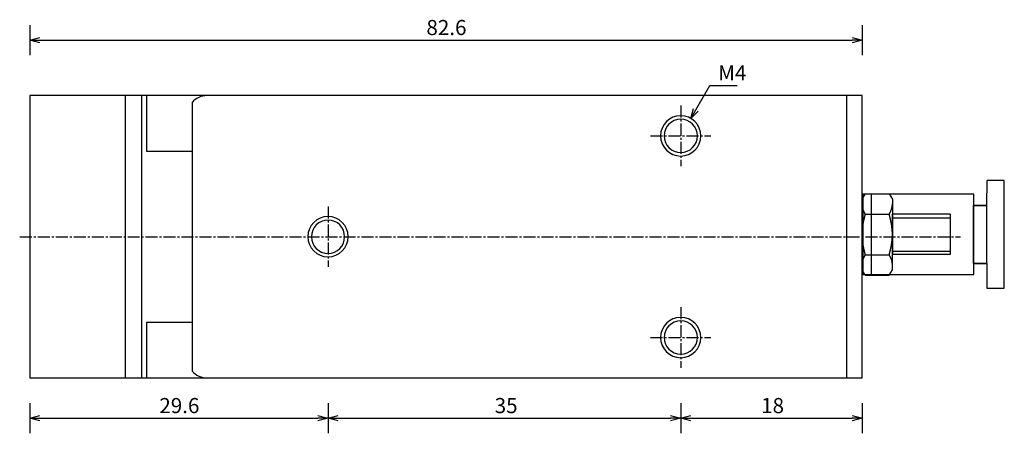
# Model space of a CAD drawing. Units: millimetres. Extents: x 68 to 229, y 43 to 168.
# Drawn here: x 73 to 171, y 43 to 84 of the extents above; entities that cross this region are included whole.
import ezdxf

# ---------------------------------------------------------------- set-up
doc = ezdxf.new("R2010")
doc.units = ezdxf.units.MM
doc.header["$MEASUREMENT"] = 0
for name, pattern in [('AI-Linetype-26', [1.785937, 1.190625, -0.198437, 0.198437, -0.198437]), ('AI-Linetype-27', [1.785937, 1.190625, -0.198437, 0.198437, -0.198437]), ('AI-Linetype-28', [1.785937, 1.190625, -0.198437, 0.198437, -0.198437]), ('AI-Linetype-29', [1.785937, 1.190625, -0.198437, 0.198437, -0.198437]), ('AI-Linetype-30', [1.785937, 1.190625, -0.198437, 0.198437, -0.198437]), ('AI-Linetype-31', [1.785937, 1.190625, -0.198437, 0.198437, -0.198437])]:
    doc.linetypes.add(name, pattern=pattern)
for name, color, linetype, true_color in [('CENTER', 7, 'Continuous', 0xffffff), ('DIMENSION', 7, 'Continuous', 0xffffff), ('LINE', 7, 'Continuous', 0xffffff)]:
    doc.layers.add(name, color=color, linetype=linetype, true_color=true_color)

# ---------------------------------------------------------------- blocks, each defined once
blk = doc.blocks.new('block 484')
at = {"color": 3, "lineweight": 25, "true_color": 0x00ff00}
blk.add_lwpolyline([(139.941, 73.772), (140.441, 74.638)], dxfattribs=at)
blk = doc.blocks.new('block 483')
at = {"color": 3, "lineweight": 25, "true_color": 0x00ff00}
blk.add_lwpolyline([(139.941, 73.772), (140.209, 74.772)], dxfattribs=at)
blk = doc.blocks.new('block 482')
at = {"color": 3, "lineweight": 25, "true_color": 0x00ff00}
blk.add_lwpolyline([(140.673, 74.504), (139.941, 73.772)], dxfattribs=at)
blk = doc.blocks.new('block 451')
at = {"color": 3, "lineweight": 25, "true_color": 0x00ff00}
blk.add_lwpolyline([(156.941, 81.54), (155.941, 81.54)], dxfattribs=at)
blk = doc.blocks.new('block 450')
at = {"color": 3, "lineweight": 25, "true_color": 0x00ff00}
blk.add_lwpolyline([(156.941, 81.54), (155.941, 81.272)], dxfattribs=at)
blk = doc.blocks.new('block 449')
at = {"color": 3, "lineweight": 25, "true_color": 0x00ff00}
blk.add_lwpolyline([(155.941, 81.808), (156.941, 81.54)], dxfattribs=at)
blk = doc.blocks.new('block 448')
at = {"color": 3, "lineweight": 25, "true_color": 0x00ff00}
blk.add_lwpolyline([(74.341, 81.54), (75.341, 81.54)], dxfattribs=at)
blk = doc.blocks.new('block 447')
at = {"color": 3, "lineweight": 25, "true_color": 0x00ff00}
blk.add_lwpolyline([(74.341, 81.54), (75.341, 81.808)], dxfattribs=at)
blk = doc.blocks.new('block 446')
at = {"color": 3, "lineweight": 25, "true_color": 0x00ff00}
blk.add_lwpolyline([(75.341, 81.272), (74.341, 81.54)], dxfattribs=at)
blk = doc.blocks.new('block 445')
at = {"color": 3, "lineweight": 25, "true_color": 0x00ff00}
blk.add_lwpolyline([(156.941, 44.04), (155.941, 44.04)], dxfattribs=at)
blk = doc.blocks.new('block 444')
at = {"color": 3, "lineweight": 25, "true_color": 0x00ff00}
blk.add_lwpolyline([(156.941, 44.04), (155.941, 43.772)], dxfattribs=at)
blk = doc.blocks.new('block 443')
at = {"color": 3, "lineweight": 25, "true_color": 0x00ff00}
blk.add_lwpolyline([(155.941, 44.308), (156.941, 44.04)], dxfattribs=at)
blk = doc.blocks.new('block 442')
at = {"color": 3, "lineweight": 25, "true_color": 0x00ff00}
blk.add_lwpolyline([(138.941, 44.04), (139.941, 44.04)], dxfattribs=at)
blk = doc.blocks.new('block 441')
at = {"color": 3, "lineweight": 25, "true_color": 0x00ff00}
blk.add_lwpolyline([(138.941, 44.04), (139.941, 44.308)], dxfattribs=at)
blk = doc.blocks.new('block 440')
at = {"color": 3, "lineweight": 25, "true_color": 0x00ff00}
blk.add_lwpolyline([(139.941, 43.772), (138.941, 44.04)], dxfattribs=at)
blk = doc.blocks.new('block 439')
at = {"color": 3, "lineweight": 25, "true_color": 0x00ff00}
blk.add_lwpolyline([(138.941, 44.04), (137.941, 44.04)], dxfattribs=at)
blk = doc.blocks.new('block 438')
at = {"color": 3, "lineweight": 25, "true_color": 0x00ff00}
blk.add_lwpolyline([(138.941, 44.04), (137.941, 43.772)], dxfattribs=at)
blk = doc.blocks.new('block 437')
at = {"color": 3, "lineweight": 25, "true_color": 0x00ff00}
blk.add_lwpolyline([(137.941, 44.308), (138.941, 44.04)], dxfattribs=at)
blk = doc.blocks.new('block 436')
at = {"color": 3, "lineweight": 25, "true_color": 0x00ff00}
blk.add_lwpolyline([(103.941, 44.04), (104.941, 44.04)], dxfattribs=at)
blk = doc.blocks.new('block 435')
at = {"color": 3, "lineweight": 25, "true_color": 0x00ff00}
blk.add_lwpolyline([(103.941, 44.04), (104.941, 44.308)], dxfattribs=at)
blk = doc.blocks.new('block 434')
at = {"color": 3, "lineweight": 25, "true_color": 0x00ff00}
blk.add_lwpolyline([(104.941, 43.772), (103.941, 44.04)], dxfattribs=at)
blk = doc.blocks.new('block 433')
at = {"color": 3, "lineweight": 25, "true_color": 0x00ff00}
blk.add_lwpolyline([(103.941, 44.04), (102.941, 44.04)], dxfattribs=at)
blk = doc.blocks.new('block 432')
at = {"color": 3, "lineweight": 25, "true_color": 0x00ff00}
blk.add_lwpolyline([(103.941, 44.04), (102.941, 43.772)], dxfattribs=at)
blk = doc.blocks.new('block 431')
at = {"color": 3, "lineweight": 25, "true_color": 0x00ff00}
blk.add_lwpolyline([(102.941, 44.308), (103.941, 44.04)], dxfattribs=at)
blk = doc.blocks.new('block 430')
at = {"color": 3, "lineweight": 25, "true_color": 0x00ff00}
blk.add_lwpolyline([(74.341, 44.04), (75.341, 44.04)], dxfattribs=at)
blk = doc.blocks.new('block 429')
at = {"color": 3, "lineweight": 25, "true_color": 0x00ff00}
blk.add_lwpolyline([(74.341, 44.04), (75.341, 44.308)], dxfattribs=at)
blk = doc.blocks.new('block 428')
at = {"color": 3, "lineweight": 25, "true_color": 0x00ff00}
blk.add_lwpolyline([(75.341, 43.772), (74.341, 44.04)], dxfattribs=at)
blk = doc.blocks.new('block 410')
at = {"layer": 'DIMENSION', "color": 3, "true_color": 0x00ff00, "insert": (142.658, 77.54), "char_height": 1.5, "width": 4.0885, "attachment_point": 7, "line_spacing_factor": 0.963855}
blk.add_mtext('\\fKozuka Gothic Pr6N R;M4', dxfattribs=at)
blk = doc.blocks.new('block 409')
at = {"layer": 'DIMENSION', "color": 3, "lineweight": 25, "true_color": 0x00ff00}
blk.add_lwpolyline([(140.441, 74.638), (141.828, 77.04), (142.234, 77.04), (144.539, 77.04)], dxfattribs=at)
blk = doc.blocks.new('block 384')
at = {"layer": 'DIMENSION', "color": 3, "true_color": 0x00ff00, "insert": (113.704, 82.04), "char_height": 1.5, "width": 4.96461, "attachment_point": 7, "line_spacing_factor": 0.963855}
blk.add_mtext('\\fKozuka Gothic Pr6N R;82.6', dxfattribs=at)
blk = doc.blocks.new('block 383')
at = {"layer": 'DIMENSION', "color": 3, "lineweight": 25, "true_color": 0x00ff00}
blk.add_lwpolyline([(75.341, 81.54), (155.941, 81.54)], dxfattribs=at)
blk = doc.blocks.new('block 382')
at = {"layer": 'DIMENSION', "color": 3, "lineweight": 25, "true_color": 0x00ff00}
blk.add_lwpolyline([(156.941, 83.04), (156.941, 80.04)], dxfattribs=at)
blk = doc.blocks.new('block 381')
at = {"layer": 'DIMENSION', "color": 3, "lineweight": 25, "true_color": 0x00ff00}
blk.add_lwpolyline([(74.341, 83.04), (74.341, 80.04)], dxfattribs=at)
blk = doc.blocks.new('block 380')
at = {"layer": 'DIMENSION', "color": 3, "true_color": 0x00ff00, "insert": (146.921, 44.54), "char_height": 1.5, "width": 3.33186, "attachment_point": 7, "line_spacing_factor": 0.963855}
blk.add_mtext('\\fKozuka Gothic Pr6N R;18', dxfattribs=at)
blk = doc.blocks.new('block 379')
at = {"layer": 'DIMENSION', "color": 3, "lineweight": 25, "true_color": 0x00ff00}
blk.add_lwpolyline([(139.941, 44.04), (155.941, 44.04)], dxfattribs=at)
blk = doc.blocks.new('block 378')
at = {"layer": 'DIMENSION', "color": 3, "lineweight": 25, "true_color": 0x00ff00}
blk.add_lwpolyline([(156.941, 45.54), (156.941, 42.54)], dxfattribs=at)
blk = doc.blocks.new('block 377')
at = {"layer": 'DIMENSION', "color": 3, "lineweight": 25, "true_color": 0x00ff00}
blk.add_lwpolyline([(138.941, 45.54), (138.941, 42.54)], dxfattribs=at)
blk = doc.blocks.new('block 376')
at = {"layer": 'DIMENSION', "color": 3, "true_color": 0x00ff00, "insert": (120.482, 44.54), "char_height": 1.5, "width": 3.39823, "attachment_point": 7, "line_spacing_factor": 0.963855}
blk.add_mtext('\\fKozuka Gothic Pr6N R;35', dxfattribs=at)
blk = doc.blocks.new('block 375')
at = {"layer": 'DIMENSION', "color": 3, "lineweight": 25, "true_color": 0x00ff00}
blk.add_lwpolyline([(104.941, 44.04), (137.941, 44.04)], dxfattribs=at)
blk = doc.blocks.new('block 374')
at = {"layer": 'DIMENSION', "color": 3, "lineweight": 25, "true_color": 0x00ff00}
blk.add_lwpolyline([(138.941, 45.54), (138.941, 42.54)], dxfattribs=at)
blk = doc.blocks.new('block 373')
at = {"layer": 'DIMENSION', "color": 3, "lineweight": 25, "true_color": 0x00ff00}
blk.add_lwpolyline([(103.941, 45.54), (103.941, 42.54)], dxfattribs=at)
blk = doc.blocks.new('block 372')
at = {"layer": 'DIMENSION', "color": 3, "true_color": 0x00ff00, "insert": (87.2, 44.54), "char_height": 1.5, "width": 4.97788, "attachment_point": 7, "line_spacing_factor": 0.963855}
blk.add_mtext('\\fKozuka Gothic Pr6N R;29.6', dxfattribs=at)
blk = doc.blocks.new('block 371')
at = {"layer": 'DIMENSION', "color": 3, "lineweight": 25, "true_color": 0x00ff00}
blk.add_lwpolyline([(75.341, 44.04), (102.941, 44.04)], dxfattribs=at)
blk = doc.blocks.new('block 370')
at = {"layer": 'DIMENSION', "color": 3, "lineweight": 25, "true_color": 0x00ff00}
blk.add_lwpolyline([(103.941, 45.54), (103.941, 42.54)], dxfattribs=at)
blk = doc.blocks.new('block 369')
at = {"layer": 'DIMENSION', "color": 3, "lineweight": 25, "true_color": 0x00ff00}
blk.add_lwpolyline([(74.341, 45.54), (74.341, 42.54)], dxfattribs=at)
blk = doc.blocks.new('block 368')
at = {"layer": 'CENTER', "color": 4, "linetype": 'AI-Linetype-31', "lineweight": 25, "true_color": 0x00ffff}
blk.add_lwpolyline([(135.941, 52.04), (141.941, 52.04)], dxfattribs=at)
blk = doc.blocks.new('block 367')
at = {"layer": 'CENTER', "color": 4, "linetype": 'AI-Linetype-30', "lineweight": 25, "true_color": 0x00ffff}
blk.add_lwpolyline([(138.941, 55.04), (138.941, 49.04)], dxfattribs=at)
blk = doc.blocks.new('block 366')
at = {"layer": 'CENTER', "color": 4, "linetype": 'AI-Linetype-29', "lineweight": 25, "true_color": 0x00ffff}
blk.add_lwpolyline([(135.941, 72.04), (141.941, 72.04)], dxfattribs=at)
blk = doc.blocks.new('block 365')
at = {"layer": 'CENTER', "color": 4, "linetype": 'AI-Linetype-28', "lineweight": 25, "true_color": 0x00ffff}
blk.add_lwpolyline([(138.941, 75.04), (138.941, 69.04)], dxfattribs=at)
blk = doc.blocks.new('block 364')
at = {"layer": 'CENTER', "color": 4, "linetype": 'AI-Linetype-27', "lineweight": 25, "true_color": 0x00ffff}
blk.add_lwpolyline([(103.941, 65.04), (103.941, 59.04)], dxfattribs=at)
blk = doc.blocks.new('block 363')
at = {"layer": 'CENTER', "color": 4, "linetype": 'AI-Linetype-26', "lineweight": 25, "true_color": 0x00ffff}
blk.add_lwpolyline([(73.341, 62.04), (166.691, 62.04)], dxfattribs=at)
blk = doc.blocks.new('block 335')
at = {"layer": 'LINE', "color": 2, "lineweight": 25, "true_color": 0xffff00}
blk.add_lwpolyline([(157.254, 66.309), (156.941, 65.767)], dxfattribs=at)
blk = doc.blocks.new('block 334')
at = {"layer": 'LINE', "color": 2, "lineweight": 25, "true_color": 0xffff00}
blk.add_open_spline([(156.941, 65.298), (156.941, 64.938), (157.05, 64.586), (157.254, 64.288)], degree=3, dxfattribs=at)
blk = doc.blocks.new('block 333')
at = {"layer": 'LINE', "color": 2, "lineweight": 25, "true_color": 0xffff00}
blk.add_open_spline([(157.254, 64.288), (156.837, 62.973), (156.837, 61.562), (157.254, 60.247)], degree=3, dxfattribs=at)
blk = doc.blocks.new('block 332')
at = {"layer": 'LINE', "color": 2, "lineweight": 25, "true_color": 0xffff00}
blk.add_lwpolyline([(157.254, 58.226), (156.941, 58.767)], dxfattribs=at)
blk = doc.blocks.new('block 331')
at = {"layer": 'LINE', "color": 2, "lineweight": 25, "true_color": 0xffff00}
blk.add_open_spline([(157.254, 60.247), (157.05, 59.949), (156.941, 59.597), (156.941, 59.236)], degree=3, dxfattribs=at)
blk = doc.blocks.new('block 330')
at = {"layer": 'LINE', "color": 2, "lineweight": 25, "true_color": 0xffff00}
blk.add_lwpolyline([(157.254, 58.226), (156.941, 58.767)], dxfattribs=at)
blk = doc.blocks.new('block 329')
at = {"layer": 'LINE', "color": 2, "lineweight": 25, "true_color": 0xffff00}
blk.add_open_spline([(157.254, 60.247), (157.05, 59.949), (156.941, 59.597), (156.941, 59.236)], degree=3, dxfattribs=at)
blk = doc.blocks.new('block 328')
at = {"layer": 'LINE', "color": 2, "lineweight": 25, "true_color": 0xffff00}
blk.add_open_spline([(157.254, 64.288), (156.837, 62.973), (156.837, 61.562), (157.254, 60.247)], degree=3, dxfattribs=at)
blk = doc.blocks.new('block 327')
at = {"layer": 'LINE', "color": 2, "lineweight": 25, "true_color": 0xffff00}
blk.add_lwpolyline([(157.254, 66.309), (156.941, 65.767)], dxfattribs=at)
blk = doc.blocks.new('block 326')
at = {"layer": 'LINE', "color": 2, "lineweight": 25, "true_color": 0xffff00}
blk.add_open_spline([(156.941, 65.298), (156.941, 64.938), (157.05, 64.586), (157.254, 64.288)], degree=3, dxfattribs=at)
blk = doc.blocks.new('block 325')
at = {"layer": 'LINE', "color": 2, "lineweight": 25, "true_color": 0xffff00}
blk.add_lwpolyline([(159.629, 66.309), (159.941, 65.767)], dxfattribs=at)
blk = doc.blocks.new('block 324')
at = {"layer": 'LINE', "color": 2, "lineweight": 25, "true_color": 0xffff00}
blk.add_open_spline([(159.629, 64.288), (159.832, 64.586), (159.941, 64.938), (159.941, 65.298)], degree=3, dxfattribs=at)
blk = doc.blocks.new('block 323')
at = {"layer": 'LINE', "color": 2, "lineweight": 25, "true_color": 0xffff00}
blk.add_open_spline([(159.629, 60.247), (160.046, 61.562), (160.046, 62.973), (159.629, 64.288)], degree=3, dxfattribs=at)
blk = doc.blocks.new('block 322')
at = {"layer": 'LINE', "color": 2, "lineweight": 25, "true_color": 0xffff00}
blk.add_lwpolyline([(159.629, 58.226), (159.941, 58.767)], dxfattribs=at)
blk = doc.blocks.new('block 321')
at = {"layer": 'LINE', "color": 2, "lineweight": 25, "true_color": 0xffff00}
blk.add_open_spline([(159.941, 59.236), (159.941, 59.597), (159.832, 59.949), (159.629, 60.247)], degree=3, dxfattribs=at)
blk = doc.blocks.new('block 320')
at = {"layer": 'LINE', "color": 2, "lineweight": 25, "true_color": 0xffff00}
blk.add_lwpolyline([(159.941, 65.767), (159.941, 64.288)], dxfattribs=at)
blk = doc.blocks.new('block 319')
at = {"layer": 'LINE', "color": 2, "lineweight": 25, "true_color": 0xffff00}
blk.add_lwpolyline([(159.941, 58.767), (159.941, 60.247)], dxfattribs=at)
blk = doc.blocks.new('block 318')
at = {"layer": 'LINE', "color": 2, "lineweight": 25, "true_color": 0xffff00}
blk.add_lwpolyline([(159.941, 60.247), (159.941, 64.288)], dxfattribs=at)
blk = doc.blocks.new('block 317')
at = {"layer": 'LINE', "color": 2, "lineweight": 25, "true_color": 0xffff00}
blk.add_lwpolyline([(157.254, 58.226), (159.629, 58.226)], dxfattribs=at)
blk = doc.blocks.new('block 316')
at = {"layer": 'LINE', "color": 2, "lineweight": 25, "true_color": 0xffff00}
blk.add_lwpolyline([(157.254, 60.247), (159.629, 60.247)], dxfattribs=at)
blk = doc.blocks.new('block 315')
at = {"layer": 'LINE', "color": 2, "lineweight": 25, "true_color": 0xffff00}
blk.add_lwpolyline([(157.254, 64.288), (159.629, 64.288)], dxfattribs=at)
blk = doc.blocks.new('block 314')
at = {"layer": 'LINE', "color": 2, "lineweight": 25, "true_color": 0xffff00}
blk.add_lwpolyline([(157.254, 66.309), (159.629, 66.309)], dxfattribs=at)
blk = doc.blocks.new('block 313')
at = {"layer": 'LINE', "color": 2, "lineweight": 25, "true_color": 0xffff00}
blk.add_lwpolyline([(159.629, 58.226), (159.941, 58.767)], dxfattribs=at)
blk = doc.blocks.new('block 312')
at = {"layer": 'LINE', "color": 2, "lineweight": 25, "true_color": 0xffff00}
blk.add_open_spline([(159.941, 59.236), (159.941, 59.597), (159.832, 59.949), (159.629, 60.247)], degree=3, dxfattribs=at)
blk = doc.blocks.new('block 311')
at = {"layer": 'LINE', "color": 2, "lineweight": 25, "true_color": 0xffff00}
blk.add_open_spline([(159.629, 60.247), (160.046, 61.562), (160.046, 62.973), (159.629, 64.288)], degree=3, dxfattribs=at)
blk = doc.blocks.new('block 310')
at = {"layer": 'LINE', "color": 2, "lineweight": 25, "true_color": 0xffff00}
blk.add_lwpolyline([(159.629, 66.309), (159.941, 65.767)], dxfattribs=at)
blk = doc.blocks.new('block 309')
at = {"layer": 'LINE', "color": 2, "lineweight": 25, "true_color": 0xffff00}
blk.add_open_spline([(159.629, 64.288), (159.832, 64.586), (159.941, 64.938), (159.941, 65.298)], degree=3, dxfattribs=at)
blk = doc.blocks.new('block 308')
at = {"layer": 'LINE', "color": 2, "lineweight": 25, "true_color": 0xffff00}
blk.add_lwpolyline([(159.941, 58.767), (159.941, 60.247)], dxfattribs=at)
blk = doc.blocks.new('block 307')
at = {"layer": 'LINE', "color": 2, "lineweight": 25, "true_color": 0xffff00}
blk.add_lwpolyline([(159.941, 65.767), (159.941, 64.288)], dxfattribs=at)
blk = doc.blocks.new('block 306')
at = {"layer": 'LINE', "color": 2, "lineweight": 25, "true_color": 0xffff00}
blk.add_lwpolyline([(159.941, 64.288), (159.941, 60.247)], dxfattribs=at)
blk = doc.blocks.new('block 305')
at = {"layer": 'LINE', "color": 4, "lineweight": 25, "true_color": 0x00ffff}
blk.add_lwpolyline([(159.941, 60.617), (165.691, 60.617)], dxfattribs=at)
blk = doc.blocks.new('block 304')
at = {"layer": 'LINE', "color": 4, "lineweight": 25, "true_color": 0x00ffff}
blk.add_lwpolyline([(159.941, 63.917), (165.691, 63.917)], dxfattribs=at)
blk = doc.blocks.new('block 303')
at = {"layer": 'LINE', "color": 2, "lineweight": 25, "true_color": 0xffff00}
blk.add_lwpolyline([(165.691, 64.267), (165.691, 60.267)], dxfattribs=at)
blk = doc.blocks.new('block 302')
at = {"layer": 'LINE', "color": 2, "lineweight": 25, "true_color": 0xffff00}
blk.add_lwpolyline([(165.691, 60.267), (159.941, 60.267)], dxfattribs=at)
blk = doc.blocks.new('block 301')
at = {"layer": 'LINE', "color": 2, "lineweight": 25, "true_color": 0xffff00}
blk.add_lwpolyline([(165.691, 64.267), (159.941, 64.267)], dxfattribs=at)
blk = doc.blocks.new('block 300')
at = {"layer": 'LINE', "color": 2, "lineweight": 25, "true_color": 0xffff00}
blk.add_lwpolyline([(85.941, 53.54), (85.941, 48.04)], dxfattribs=at)
blk = doc.blocks.new('block 299')
at = {"layer": 'LINE', "color": 2, "lineweight": 25, "true_color": 0xffff00}
blk.add_lwpolyline([(85.941, 76.04), (85.941, 70.54)], dxfattribs=at)
blk = doc.blocks.new('block 298')
at = {"layer": 'LINE', "color": 2, "lineweight": 25, "true_color": 0xffff00}
blk.add_lwpolyline([(90.441, 53.54), (85.941, 53.54)], dxfattribs=at)
blk = doc.blocks.new('block 297')
at = {"layer": 'LINE', "color": 2, "lineweight": 25, "true_color": 0xffff00}
blk.add_lwpolyline([(85.941, 70.54), (90.441, 70.54)], dxfattribs=at)
blk = doc.blocks.new('block 296')
at = {"layer": 'LINE', "color": 2, "lineweight": 25, "true_color": 0xffff00}
blk.add_lwpolyline([(85.441, 76.04), (85.441, 48.04)], dxfattribs=at)
blk = doc.blocks.new('block 295')
at = {"layer": 'LINE', "color": 2, "lineweight": 25, "true_color": 0xffff00}
blk.add_lwpolyline([(83.841, 48.04), (83.841, 76.04)], dxfattribs=at)
blk = doc.blocks.new('block 294')
at = {"layer": 'LINE', "color": 2, "lineweight": 25, "true_color": 0xffff00}
blk.add_lwpolyline([(74.341, 76.04), (74.341, 48.04)], dxfattribs=at)
blk = doc.blocks.new('block 293')
at = {"layer": 'LINE', "color": 4, "lineweight": 25, "true_color": 0x00ffff}
blk.add_open_spline([(136.941, 52.04), (136.941, 53.145), (137.837, 54.04), (138.941, 54.04), (140.046, 54.04), (140.941, 53.145), (140.941, 52.04), (140.941, 50.936), (140.046, 50.04), (138.941, 50.04), (137.837, 50.04), (136.941, 50.936), (136.941, 52.04)], degree=3, knots=[0, 0, 0, 0, 1.25, 1.25, 1.25, 2.5, 2.5, 2.5, 3.75, 3.75, 3.75, 5, 5, 5, 5], dxfattribs=at)
blk = doc.blocks.new('block 292')
at = {"layer": 'LINE', "color": 2, "lineweight": 25, "true_color": 0xffff00}
blk.add_open_spline([(137.291, 52.04), (137.291, 52.951), (138.03, 53.69), (138.941, 53.69), (139.853, 53.69), (140.591, 52.951), (140.591, 52.04), (140.591, 51.129), (139.853, 50.39), (138.941, 50.39), (138.03, 50.39), (137.291, 51.129), (137.291, 52.04)], degree=3, knots=[0, 0, 0, 0, 1.25, 1.25, 1.25, 2.5, 2.5, 2.5, 3.75, 3.75, 3.75, 5, 5, 5, 5], dxfattribs=at)
blk = doc.blocks.new('block 291')
at = {"layer": 'LINE', "color": 4, "lineweight": 25, "true_color": 0x00ffff}
blk.add_open_spline([(136.941, 72.04), (136.941, 73.145), (137.837, 74.04), (138.941, 74.04), (140.046, 74.04), (140.941, 73.145), (140.941, 72.04), (140.941, 70.936), (140.046, 70.04), (138.941, 70.04), (137.837, 70.04), (136.941, 70.936), (136.941, 72.04)], degree=3, knots=[0, 0, 0, 0, 1.25, 1.25, 1.25, 2.5, 2.5, 2.5, 3.75, 3.75, 3.75, 5, 5, 5, 5], dxfattribs=at)
blk = doc.blocks.new('block 290')
at = {"layer": 'LINE', "color": 2, "lineweight": 25, "true_color": 0xffff00}
blk.add_open_spline([(137.291, 72.04), (137.291, 72.951), (138.03, 73.69), (138.941, 73.69), (139.853, 73.69), (140.591, 72.951), (140.591, 72.04), (140.591, 71.129), (139.853, 70.39), (138.941, 70.39), (138.03, 70.39), (137.291, 71.129), (137.291, 72.04)], degree=3, knots=[0, 0, 0, 0, 1.25, 1.25, 1.25, 2.5, 2.5, 2.5, 3.75, 3.75, 3.75, 5, 5, 5, 5], dxfattribs=at)
blk = doc.blocks.new('block 289')
at = {"layer": 'LINE', "color": 4, "lineweight": 25, "true_color": 0x00ffff}
blk.add_open_spline([(101.941, 62.04), (101.941, 63.145), (102.837, 64.04), (103.941, 64.04), (105.046, 64.04), (105.941, 63.145), (105.941, 62.04), (105.941, 60.936), (105.046, 60.04), (103.941, 60.04), (102.837, 60.04), (101.941, 60.936), (101.941, 62.04)], degree=3, knots=[0, 0, 0, 0, 1.25, 1.25, 1.25, 2.5, 2.5, 2.5, 3.75, 3.75, 3.75, 5, 5, 5, 5], dxfattribs=at)
blk = doc.blocks.new('block 288')
at = {"layer": 'LINE', "color": 2, "lineweight": 25, "true_color": 0xffff00}
blk.add_open_spline([(102.291, 62.04), (102.291, 62.951), (103.03, 63.69), (103.941, 63.69), (104.853, 63.69), (105.591, 62.951), (105.591, 62.04), (105.591, 61.129), (104.853, 60.39), (103.941, 60.39), (103.03, 60.39), (102.291, 61.129), (102.291, 62.04)], degree=3, knots=[0, 0, 0, 0, 1.25, 1.25, 1.25, 2.5, 2.5, 2.5, 3.75, 3.75, 3.75, 5, 5, 5, 5], dxfattribs=at)
blk = doc.blocks.new('block 287')
at = {"layer": 'LINE', "color": 2, "lineweight": 25, "true_color": 0xffff00}
blk.add_lwpolyline([(155.441, 48.04), (155.441, 76.04)], dxfattribs=at)
blk = doc.blocks.new('block 286')
at = {"layer": 'LINE', "color": 2, "lineweight": 25, "true_color": 0xffff00}
blk.add_lwpolyline([(156.941, 76.04), (74.341, 76.04)], dxfattribs=at)
blk = doc.blocks.new('block 285')
at = {"layer": 'LINE', "color": 2, "lineweight": 25, "true_color": 0xffff00}
blk.add_lwpolyline([(156.941, 48.04), (156.941, 76.04)], dxfattribs=at)
blk = doc.blocks.new('block 284')
at = {"layer": 'LINE', "color": 2, "lineweight": 25, "true_color": 0xffff00}
blk.add_open_spline([(90.441, 48.717), (90.821, 48.287), (91.367, 48.04), (91.941, 48.04)], degree=3, dxfattribs=at)
blk = doc.blocks.new('block 283')
at = {"layer": 'LINE', "color": 2, "lineweight": 25, "true_color": 0xffff00}
blk.add_lwpolyline([(74.341, 48.04), (156.941, 48.04)], dxfattribs=at)
blk = doc.blocks.new('block 282')
at = {"layer": 'LINE', "color": 2, "lineweight": 25, "true_color": 0xffff00}
blk.add_open_spline([(91.941, 76.04), (91.367, 76.04), (90.821, 75.794), (90.441, 75.363)], degree=3, dxfattribs=at)
blk = doc.blocks.new('block 281')
at = {"layer": 'LINE', "color": 2, "lineweight": 25, "true_color": 0xffff00}
blk.add_lwpolyline([(90.441, 75.363), (90.441, 48.717)], dxfattribs=at)
blk = doc.blocks.new('block 2')
at = {"layer": 'LINE', "color": 2, "lineweight": 25, "true_color": 0xffff00}
for points in [[(157.028, 58.28), (168.032, 58.28), (168.032, 59.391), (169.32, 59.391), (169.315, 56.943), (171.053, 56.943), (171.053, 67.601), (169.315, 67.601), (169.301, 65.152), (168.032, 65.152), (168.032, 66.266), (157.028, 66.266)], [(157.828, 66.266), (157.828, 58.28)]]:
    blk.add_lwpolyline(points, dxfattribs=at)
for points in [[(168.032, 58.28), (168.032, 66.266), (157.028, 66.266), (157.028, 58.28)], [(169.301, 65.152), (169.301, 59.391), (167.994, 59.391), (167.994, 65.152)]]:
    blk.add_lwpolyline(points, close=True, dxfattribs=at)

msp = doc.modelspace()

# ---------------------------------------------------------------- block references
for name in ['block 447', 'block 448', 'block 446', 'block 449', 'block 451', 'block 450', 'block 483', 'block 484', 'block 482', 'block 429', 'block 430', 'block 428', 'block 431', 'block 433', 'block 432', 'block 435', 'block 436', 'block 434', 'block 437', 'block 439', 'block 438', 'block 441', 'block 442', 'block 440', 'block 443', 'block 445', 'block 444']:
    msp.add_blockref(name, (0, 0))
at = {"layer": 'CENTER'}
for name in ['block 365', 'block 366', 'block 364', 'block 363', 'block 367', 'block 368']:
    msp.add_blockref(name, (0, 0), dxfattribs=at)
at = {"layer": 'DIMENSION'}
for name in ['block 384', 'block 381', 'block 382', 'block 383', 'block 410', 'block 409', 'block 372', 'block 376', 'block 380', 'block 369', 'block 373', 'block 370', 'block 377', 'block 374', 'block 378', 'block 371', 'block 375', 'block 379']:
    msp.add_blockref(name, (0, 0), dxfattribs=at)
at = {"layer": 'LINE'}
for name in ['block 294', 'block 286', 'block 295', 'block 296', 'block 299', 'block 282', 'block 281', 'block 287', 'block 285', 'block 291', 'block 290', 'block 297', 'block 2', 'block 335', 'block 327', 'block 314', 'block 325', 'block 310', 'block 320', 'block 307', 'block 334', 'block 326', 'block 324', 'block 309', 'block 289', 'block 288', 'block 333', 'block 328', 'block 315', 'block 323', 'block 311', 'block 318', 'block 306', 'block 301', 'block 304', 'block 303', 'block 305', 'block 331', 'block 329', 'block 316', 'block 321', 'block 312', 'block 302', 'block 319', 'block 308', 'block 332', 'block 330', 'block 322', 'block 313', 'block 317', 'block 293', 'block 300', 'block 298', 'block 292', 'block 283', 'block 284']:
    msp.add_blockref(name, (0, 0), dxfattribs=at)

doc.saveas('drawing.dxf')
